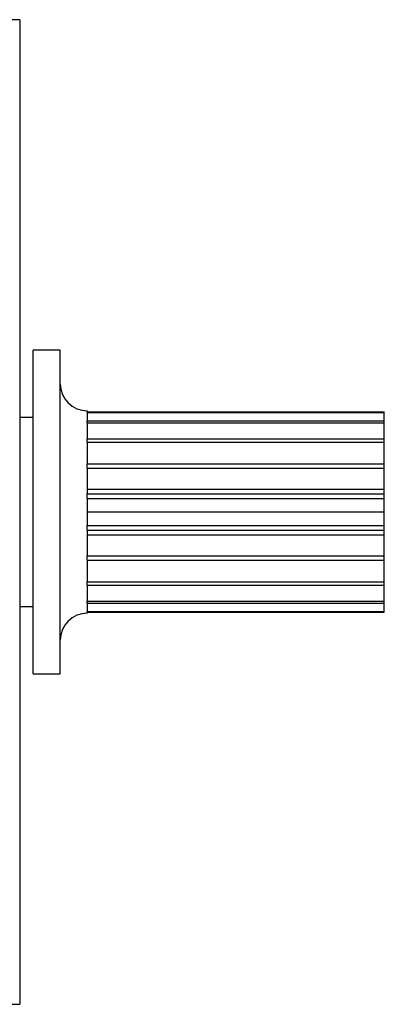
# Model space of a CAD drawing. Units: millimetres. Extents: x 5 to 795, y 5 to 795.
# Drawn here: x 717 to 731, y 383 to 419 of the extents above; entities that cross this region are included whole.
import ezdxf

# ---------------------------------------------------------------- set-up
doc = ezdxf.new("R2010")
doc.units = ezdxf.units.MM

msp = doc.modelspace()

# ---------------------------------------------------------------- linework, layer by layer
at = {"color": 7, "linetype": 'Continuous', "lineweight": 25}
for p, q in [((717.423, 419.166), (712.423, 419.166)), ((717.423, 419.166), (717.423, 382.666)), ((718.923, 406.916), (717.923, 406.916)), ((717.923, 394.916), (717.923, 406.916)), ((718.923, 394.916), (718.923, 406.916)), ((719.923, 404.666), (719.923, 404.632)), ((719.923, 404.605), (719.923, 404.632)), ((719.923, 404.632), (730.923, 404.632)), ((719.923, 404.605), (719.923, 404.296)), ((719.923, 404.605), (730.923, 404.605)), ((730.923, 404.605), (730.923, 404.632)), ((730.923, 404.296), (730.923, 404.605)), ((717.923, 404.416), (717.423, 404.416)), ((719.923, 404.216), (719.923, 404.296)), ((719.923, 404.296), (730.923, 404.296)), ((719.923, 404.216), (719.923, 403.629)), ((719.923, 404.216), (730.923, 404.216)), ((730.923, 404.216), (730.923, 404.296)), ((730.923, 403.629), (730.923, 404.216)), ((719.923, 403.505), (719.923, 403.629)), ((719.923, 403.629), (730.923, 403.629)), ((719.923, 403.505), (719.923, 402.696)), ((719.923, 403.505), (730.923, 403.505)), ((730.923, 403.505), (730.923, 403.629)), ((730.923, 402.696), (730.923, 403.505)), ((719.923, 402.54), (719.923, 402.696)), ((719.923, 402.696), (730.923, 402.696)), ((730.923, 402.54), (730.923, 402.696)), ((719.923, 402.54), (719.923, 401.589)), ((719.923, 402.54), (730.923, 402.54)), ((730.923, 401.766), (730.923, 402.54)), ((719.923, 401.766), (730.923, 401.766)), ((719.923, 401.416), (719.923, 401.589)), ((719.923, 401.589), (730.923, 401.589)), ((730.923, 401.589), (730.923, 401.766)), ((730.923, 401.416), (730.923, 401.589)), ((719.923, 401.416), (719.923, 400.416)), ((719.923, 401.416), (730.923, 401.416)), ((730.923, 400.916), (730.923, 401.416)), ((719.923, 400.916), (730.923, 400.916)), ((730.923, 400.416), (730.923, 400.916)), ((719.923, 400.243), (719.923, 400.416)), ((719.923, 400.416), (730.923, 400.416)), ((730.923, 400.243), (730.923, 400.416)), ((719.923, 400.243), (719.923, 399.292)), ((719.923, 400.243), (730.923, 400.243)), ((719.923, 400.066), (730.923, 400.066)), ((730.923, 400.066), (730.923, 400.243)), ((730.923, 399.292), (730.923, 400.066)), ((719.923, 399.136), (719.923, 399.292)), ((719.923, 399.292), (730.923, 399.292)), ((719.923, 399.136), (719.923, 398.327)), ((719.923, 399.136), (730.923, 399.136)), ((730.923, 399.136), (730.923, 399.292)), ((730.923, 398.327), (730.923, 399.136)), ((719.923, 398.203), (719.923, 398.327)), ((719.923, 398.327), (730.923, 398.327)), ((730.923, 398.203), (730.923, 398.327)), ((719.923, 398.203), (719.923, 397.615)), ((719.923, 398.203), (730.923, 398.203)), ((730.923, 397.615), (730.923, 398.203)), ((719.923, 397.536), (719.923, 397.615)), ((719.923, 397.615), (730.923, 397.615)), ((719.923, 397.536), (719.923, 397.227)), ((719.923, 397.536), (730.923, 397.536)), ((730.923, 397.536), (730.923, 397.615)), ((730.923, 397.227), (730.923, 397.536)), ((717.423, 397.416), (717.923, 397.416)), ((719.923, 397.199), (719.923, 397.227)), ((719.923, 397.227), (730.923, 397.227)), ((719.923, 397.199), (719.923, 397.166)), ((719.923, 397.199), (730.923, 397.199)), ((730.923, 397.199), (730.923, 397.227)), ((717.923, 394.916), (718.923, 394.916)), ((707.423, 382.666), (717.423, 382.666))]:
    msp.add_line(p, q, dxfattribs=at)
for centre, start, end in [((719.923, 405.666), 180, 270), ((719.923, 396.166), 90, 180)]:
    msp.add_arc(centre, 1, start, end, dxfattribs=at)

doc.saveas('drawing.dxf')
